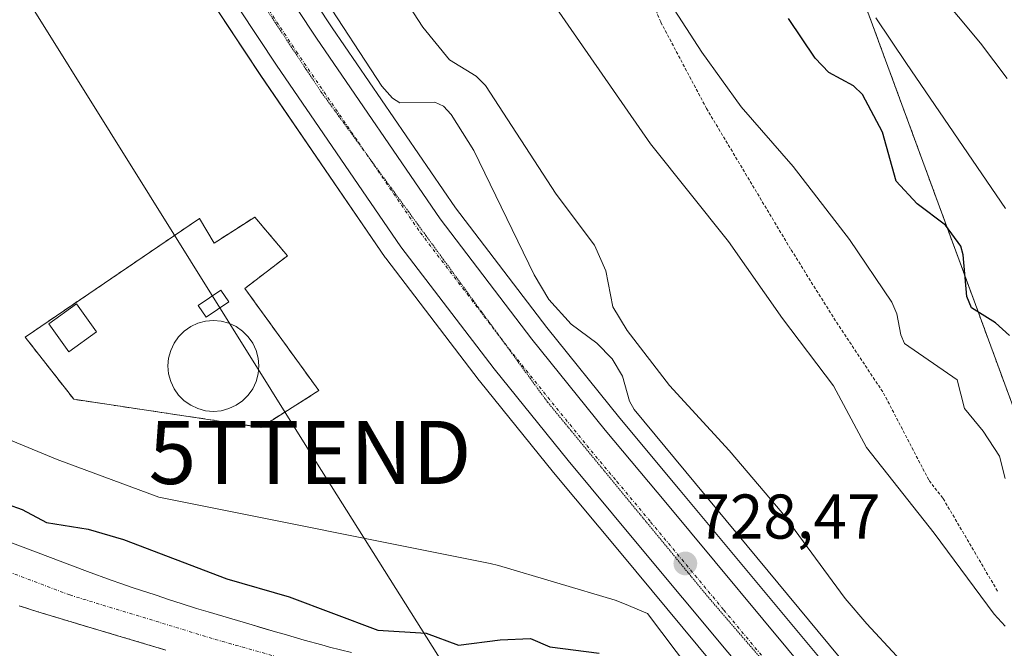
# Model space of a CAD drawing. Units: metres. Extents: x 654789 to 658244, y 4748682 to 4751073.
# Drawn here: x 655644 to 655800, y 4749390 to 4749490 of the extents above; entities that cross this region are included whole.
import ezdxf
from ezdxf.enums import TextEntityAlignment as Align

# ---------------------------------------------------------------- set-up
doc = ezdxf.new("R2010")
doc.units = ezdxf.units.M
doc.header["$MEASUREMENT"] = 0
for name, pattern in [('TRAZO_Y_PUNTO', [1, 0.5, -0.25, 0, -0.25]), ('TRAZOS', [0.75, 0.5, -0.25]), ('TRAZOS2', [0.375, 0.25, -0.125]), ('TRAZOSX2', [1.5, 1, -0.5])]:
    doc.linetypes.add(name, pattern=pattern)
doc.layers.get('0').update_dxf_attribs({"lineweight": 5})
for name, color, linetype, lineweight in [('Alambrada', 19, 'TRAZOS', 0), ('Arbolado forestal', 92, 'TRAZOS', 0), ('Arbolado forestal CxS', 92, 'Continuous', 0), ('Carretera de calzada única', 19, 'Continuous', 13), ('Carretera de calzada única Cxs', 19, 'Continuous', 13), ('Carretera de calzada única eje', 19, 'TRAZO_Y_PUNTO', 0), ('Carátula', 7, 'Continuous', 5), ('Corriente natural Cxs', 5, 'Continuous', 13), ('Corriente natural eje', 5, 'TRAZO_Y_PUNTO', 0), ('Corriente natural superficial', 5, 'Continuous', 13), ('Curva de nivel maestra', 36, 'Continuous', 30), ('Curva de nivel normal', 36, 'Continuous', 0), ('Depósito de residuos', 6, 'Continuous', 0), ('Depósito de residuos Cxs', 6, 'Continuous', 0), ('Edificación ligera', 1, 'Continuous', 0), ('Edificación ligera Cxs', 1, 'Continuous', 0), ('Espacio natural protegido', 2, 'Continuous', 13), ('Espacio natural protegido CxS', 2, 'Continuous', 0), ('Instalación de tratamiento de aguas', 135, 'TRAZOSX2', 0), ('Instalación de tratamiento de aguas CxS', 135, 'Continuous', 0), ('Muro lineal', 1, 'TRAZOSX2', 13), ('Núcleo urbano', 19, 'Continuous', 0), ('Núcleo urbano CxS', 19, 'Continuous', 0), ('Prado', 92, 'Continuous', 0), ('Prado CxS', 92, 'Continuous', 0), ('Punto de cota en terreno', 7, 'Continuous', 0), ('Rótulo de punto de cota en terreno', 19, 'Continuous', 0), ('Suelo desnudo', 252, 'Continuous', 0), ('Suelo desnudo CxS', 43, 'Continuous', 0), ('Tendido', 6, 'Continuous', 0), ('Torre de tendido puntual', 7, 'Continuous', 0), ('Vía pecuaria eje', 92, 'TRAZOS2', 0)]:
    doc.layers.add(name, color=color, linetype=linetype, lineweight=lineweight)
doc.styles.add('Arial', font='txt', dxfattribs={"height": 0.2})

# ---------------------------------------------------------------- blocks, each defined once
blk = doc.blocks.new('*U160')
at = {"layer": 'Prado CxS', "color": 92, "linetype": 'Continuous', "lineweight": 0}
for points in [[(655661.53, 4749512.94, 729.39), (655682.52, 4749481.2, 729.13), (655702.26, 4749452.4, 728.99), (655702.35, 4749452.27, 728.99), (655717.15, 4749432.88, 728.84), (655717.2, 4749432.82, 728.84), (655728.93, 4749418.28, 728.71), (655739.64, 4749405.45, 728.37), (655761.66, 4749378.99, 728.38), (655775.57, 4749360.81, 728.06), (655784.06, 4749348.07, 727.54), (655788.13, 4749340.69, 727.69), (655797.52, 4749320.97, 727.8), (655803.73, 4749303.64, 727.8)], [(655696.92, 4749389.75, 723.36), (655693.43, 4749390.62, 723.42), (655692.17, 4749390.95, 723.43), (655689.41, 4749391.72, 723.32), (655686.22, 4749392.65, 723.04), (655684.83, 4749393.05, 723.07), (655683.01, 4749393.58, 723.12), (655681.17, 4749394.12, 723.27), (655674.16, 4749396.18, 723.44), (655672.31, 4749396.75, 723.51), (655669.9, 4749397.52, 723.54), (655669.05, 4749397.79, 723.53), (655667.88, 4749398.17, 723.51), (655667.15, 4749398.41, 723.5), (655665.75, 4749398.87, 723.51), (655662.27, 4749400.01, 723.49), (655660.33, 4749400.67, 723.47), (655658.77, 4749401.23, 723.47), (655655.06, 4749402.6, 723.47), (655644.82, 4749406.44, 723.77), (655641.32, 4749407.76, 723.64)]]:
    blk.add_polyline3d(points, dxfattribs=at)
blk.add_polyline3d([(655681.56, 4749458.79, 729.33), (655675.11, 4749454.66, 729.38), (655672.78, 4749458.57, 729.47), (655645.16, 4749439.74, 728.98), (655652.88, 4749429.89, 728.65), (655682.52, 4749425.45, 728.98), (655691.72, 4749431.27, 729.03), (655679.98, 4749447.46, 729.4), (655686.75, 4749452.65, 729.25), (655681.56, 4749458.79, 729.33)], close=True, dxfattribs=at)
blk = doc.blocks.new('*U181')
at = {"layer": 'Curva de nivel normal', "color": 36, "linetype": 'Continuous', "lineweight": 0}
blk.add_polyline3d([(655780.02, 4749490.37, 755), (655784.87, 4749483.15, 755), (655800.61, 4749460.13, 755)], dxfattribs=at)
blk = doc.blocks.new('*U183')
at = {"layer": 'Curva de nivel normal', "color": 36, "linetype": 'Continuous', "lineweight": 0}
blk.add_polyline3d([(655800.53, 4749393.95, 740), (655798.79, 4749395.84, 740), (655789.3, 4749408.65, 740), (655778.56, 4749422.26, 740), (655773.34, 4749432.03, 740), (655765.22, 4749442.68, 740), (655756.66, 4749454.92, 740), (655744.31, 4749470.41, 740), (655727.18, 4749495.15, 740)], dxfattribs=at)
blk = doc.blocks.new('*U196')
at = {"layer": 'Curva de nivel normal', "color": 36, "linetype": 'Continuous', "lineweight": 0}
blk.add_polyline3d([(655800.52, 4749417.33, 745), (655799.63, 4749420.88, 745), (655797.04, 4749424.83, 745), (655794.1, 4749428.41, 745), (655792.9, 4749433, 745), (655784.58, 4749438.76, 745), (655783.98, 4749440.14, 745), (655783.37, 4749443.42, 745), (655782.56, 4749445.3, 745), (655775.86, 4749455.21, 745), (655766.91, 4749466.81, 745), (655758.7, 4749476.24, 745), (655752.45, 4749484.95, 745), (655746.2, 4749494.58, 745)], dxfattribs=at)
blk = doc.blocks.new('*U204')
at = {"layer": 'Curva de nivel normal', "color": 36, "linetype": 'Continuous', "lineweight": 0}
blk.add_polyline3d([(655699.24, 4749502.73, 735), (655708.21, 4749488.87, 735), (655712.42, 4749483.73, 735), (655716.65, 4749481.11, 735), (655718.12, 4749479.66, 735), (655729.35, 4749462.44, 735), (655735.4, 4749454.35, 735), (655737.21, 4749450.27, 735), (655738.33, 4749444.54, 735), (655740.59, 4749440.81, 735), (655747.3, 4749432.07, 735), (655756.79, 4749421.8, 735), (655765.2, 4749411.87, 735), (655775.18, 4749398.33, 735), (655778.58, 4749394.31, 735), (655783.29, 4749389.24, 735), (655800, 4749369.66, 735), (655801.74, 4749368.2, 735)], dxfattribs=at)
blk = doc.blocks.new('*U231')
at = {"layer": 'Curva de nivel maestra', "color": 36, "linetype": 'Continuous', "lineweight": 30}
blk.add_polyline3d([(655801.21, 4749440.03, 750), (655799, 4749442.03, 750), (655795.18, 4749444.37, 750), (655794.44, 4749446.19, 750), (655793.9, 4749452.78, 750), (655793.49, 4749454.17, 750), (655791.08, 4749457.52, 750), (655786.6, 4749460.87, 750), (655783.26, 4749464.49, 750), (655781.09, 4749472.25, 750), (655777.9, 4749478.22, 750), (655776.5, 4749479.6, 750), (655772.58, 4749481.68, 750), (655770.41, 4749484, 750), (655766.18, 4749490.26, 750)], dxfattribs=at)
blk = doc.blocks.new('5PATER')
at = {"layer": 'Carátula', "linetype": 'Continuous', "lineweight": 5}
h = blk.add_hatch(color=250, dxfattribs=at)
edge = h.paths.add_edge_path()
edge.add_ellipse((0, 0.01), major_axis=(-1.33, -1.34), ratio=0.999422, start_angle=0, end_angle=360)
blk = doc.blocks.new('5TTEND')
blk.add_text('5TTEND', height=10).set_placement((0, 0), align=Align.MIDDLE_CENTER)

msp = doc.modelspace()

# ---------------------------------------------------------------- linework, layer by layer
at = {"layer": 'Alambrada', "color": 19, "linetype": 'TRAZOS', "lineweight": 0}
msp.add_polyline3d([(655695.5, 4749585.85, 747.18), (655701.23, 4749575.09, 746.84), (655711.2, 4749557.63, 746.75), (655721.64, 4749540.19, 746.78), (655728.89, 4749526.32, 746.43), (655737.87, 4749508.85, 745.57), (655745.94, 4749489.67, 744.55), (655753.17, 4749476.02, 743.72), (655766.61, 4749453.57, 742.53), (655773.8, 4749442.11, 742.34), (655781.25, 4749430.88, 742.07), (655788.48, 4749417, 741.72), (655790.71, 4749414.15, 741.54), (655799.42, 4749399.32, 740.77)], dxfattribs=at)
at = {"layer": 'Arbolado forestal', "color": 92, "linetype": 'TRAZOS', "lineweight": 0}
for points in [[(655929.54, 4749158.09, 728.23), (655926.91, 4749170.14, 727.56), (655923.8, 4749182.18, 728.55), (655885.27, 4749211.21, 726.69), (655858.77, 4749240.07, 728.35), (655851.42, 4749264.13, 732.18), (655849.14, 4749266.72, 731.48), (655839.78, 4749277.32, 735.39), (655831.94, 4749291.83, 738.2), (655826.18, 4749338.18, 737.94), (655809.93, 4749406.62, 743.91), (655776.16, 4749498.35, 757.38), (655727.15, 4749632.46, 764.45), (655688.83, 4749775.63, 774.54), (655669.6, 4749830.05, 771.45)], [(655667.48, 4749390.14, 723.41), (655658.26, 4749392.88, 723.41), (655650.88, 4749395.08, 723.48), (655647.19, 4749396.21, 723.51), (655644.18, 4749397.17, 723.59)]]:
    msp.add_polyline3d(points, dxfattribs=at)
at = {"layer": 'Arbolado forestal CxS', "color": 92, "linetype": 'Continuous', "lineweight": 0}
for points in [[(655885.27, 4749211.21, 726.69), (655858.77, 4749240.07, 728.35), (655851.42, 4749264.13, 732.18), (655839.78, 4749277.32, 735.39), (655831.94, 4749291.83, 738.2), (655826.18, 4749338.17, 737.94), (655809.93, 4749406.62, 743.91), (655776.16, 4749498.35, 757.38)], [(655644.18, 4749397.17, 723.59), (655647.19, 4749396.21, 723.51), (655650.88, 4749395.08, 723.48), (655658.26, 4749392.88, 723.41), (655667.48, 4749390.14, 723.41)]]:
    msp.add_polyline3d(points, dxfattribs=at)
at = {"layer": 'Carretera de calzada única', "color": 19, "linetype": 'Continuous', "lineweight": 13}
for points in [[(655669.61, 4749519.98, 729.64), (655691.33, 4749487.13, 729.1), (655710.94, 4749458.49, 728.56), (655725.49, 4749439.43, 728.41), (655737.13, 4749425.01, 728.45), (655746.71, 4749413.54, 728.34), (655769.95, 4749385.61, 728.6), (655784.21, 4749366.99, 728.77), (655793.14, 4749353.58, 728.92), (655797.58, 4749345.54, 728.84), (655807.33, 4749325.05, 728.77), (655813.76, 4749307.11, 728.44), (655821.28, 4749284.65, 727.92), (655824.8, 4749275.3, 727.77), (655829.9, 4749262.2, 726.85), (655830.21, 4749261.43, 726.93), (655835.59, 4749250.19, 727.36), (655840.17, 4749241.72, 727.18), (655858.99, 4749210.3, 726.2)], [(655852.48, 4749206.36, 726.09), (655833.55, 4749237.95, 727.4), (655828.8, 4749246.74, 727.76), (655823.22, 4749258.4, 727.86), (655822.4, 4749260.49, 727.94), (655817.69, 4749272.58, 728.24), (655814.11, 4749282.1, 728.26), (655806.56, 4749304.62, 728.31), (655800.29, 4749322.12, 728.25), (655790.8, 4749342.06, 728.31), (655786.63, 4749349.63, 728.36), (655778.01, 4749362.56, 728.36), (655764, 4749380.86, 728.39), (655741.94, 4749407.37, 728.51), (655731.25, 4749420.18, 728.68), (655719.53, 4749434.7, 728.82), (655704.73, 4749454.09, 729.03), (655685.01, 4749482.88, 729.22), (655664.03, 4749514.59, 729.58)]]:
    msp.add_polyline3d(points, dxfattribs=at)
at = {"layer": 'Carretera de calzada única Cxs', "color": 19, "linetype": 'Continuous', "lineweight": 13}
for points in [[(655669.61, 4749519.98, 729.64), (655691.33, 4749487.13, 729.1), (655710.94, 4749458.49, 728.56), (655725.49, 4749439.43, 728.41), (655737.13, 4749425.01, 728.45), (655746.71, 4749413.54, 728.34), (655769.95, 4749385.61, 728.6), (655784.21, 4749366.99, 728.77), (655793.14, 4749353.58, 728.92), (655797.58, 4749345.54, 728.84), (655807.33, 4749325.05, 728.77), (655813.76, 4749307.11, 728.44), (655821.28, 4749284.65, 727.92), (655824.8, 4749275.3, 727.77), (655829.9, 4749262.2, 726.85), (655830.21, 4749261.43, 726.93), (655835.59, 4749250.19, 727.36), (655840.17, 4749241.72, 727.18), (655858.99, 4749210.3, 726.2)], [(655852.48, 4749206.36, 726.09), (655833.55, 4749237.95, 727.4), (655828.8, 4749246.74, 727.76), (655823.22, 4749258.4, 727.86), (655822.4, 4749260.49, 727.94), (655817.69, 4749272.58, 728.24), (655814.11, 4749282.1, 728.26), (655806.56, 4749304.62, 728.31), (655800.29, 4749322.12, 728.25), (655790.8, 4749342.06, 728.31), (655786.63, 4749349.63, 728.36), (655778.01, 4749362.56, 728.36), (655764, 4749380.86, 728.39), (655741.94, 4749407.37, 728.51), (655731.25, 4749420.18, 728.68), (655719.53, 4749434.7, 728.82), (655704.73, 4749454.09, 729.03), (655685.01, 4749482.88, 729.22), (655664.03, 4749514.59, 729.58)]]:
    msp.add_polyline3d(points, dxfattribs=at)
at = {"layer": 'Carretera de calzada única eje', "color": 19, "linetype": 'TRAZO_Y_PUNTO', "lineweight": 0}
msp.add_polyline3d([(655666.82, 4749517.28, 729.71), (655688.17, 4749485, 729.23), (655697.97, 4749470.68, 729.06), (655707.83, 4749456.29, 728.89), (655715.23, 4749446.59, 728.74), (655722.51, 4749437.06, 728.64), (655734.19, 4749422.59, 728.55), (655738.98, 4749416.86, 728.51), (655744.32, 4749410.45, 728.46), (655755.94, 4749396.49, 728.45), (655766.97, 4749383.23, 728.47), (655773.98, 4749374.08, 728.51), (655781.11, 4749364.77, 728.57), (655785.42, 4749358.31, 728.62), (655789.88, 4749351.6, 728.62), (655792.1, 4749347.58, 728.6), (655794.19, 4749343.8, 728.62), (655798.93, 4749333.83, 728.58), (655803.81, 4749323.58, 728.52)], dxfattribs=at)
at = {"layer": 'Corriente natural Cxs', "color": 5, "linetype": 'Continuous', "lineweight": 13}
for points in [[(655641.32, 4749407.76, 723.64), (655644.82, 4749406.44, 723.77), (655655.06, 4749402.6, 723.47), (655658.77, 4749401.23, 723.47), (655660.33, 4749400.67, 723.47), (655662.27, 4749400.01, 723.49), (655665.75, 4749398.87, 723.51), (655667.15, 4749398.41, 723.5), (655667.88, 4749398.17, 723.51), (655669.05, 4749397.79, 723.53), (655669.9, 4749397.52, 723.54), (655672.31, 4749396.75, 723.51), (655674.16, 4749396.18, 723.44), (655681.17, 4749394.12, 723.27), (655684.83, 4749393.05, 723.07), (655686.22, 4749392.65, 723.04), (655689.41, 4749391.72, 723.32), (655692.17, 4749390.95, 723.43), (655693.43, 4749390.62, 723.42), (655696.92, 4749389.75, 723.36)], [(655667.48, 4749390.14, 723.41), (655658.26, 4749392.88, 723.41), (655650.88, 4749395.08, 723.48), (655647.19, 4749396.21, 723.51), (655644.18, 4749397.17, 723.59)]]:
    msp.add_polyline3d(points, dxfattribs=at)
at = {"layer": 'Corriente natural eje', "color": 5, "linetype": 'TRAZO_Y_PUNTO', "lineweight": 0}
msp.add_polyline3d([(655561.52, 4749425.3, 723.68), (655567.4, 4749423.6, 723.65), (655574.74, 4749422.09, 723.67), (655591.24, 4749418.04, 723.61), (655621.46, 4749410.1, 723.83), (655631.18, 4749406.87, 723.89), (655652.22, 4749398.87, 723.49), (655675.3, 4749391.83, 723.33), (655692.14, 4749387.07, 722.99), (655696.43, 4749385.57, 722.97), (655730.62, 4749376.86, 722.95), (655736.39, 4749374.49, 722.91), (655747.68, 4749367.92, 722.99), (655757.07, 4749360.47, 722.99), (655758.86, 4749358.73, 722.97), (655771.48, 4749342.34, 722.93), (655779.3, 4749329.76, 723.27), (655782.41, 4749320.27, 723.36), (655783.78, 4749312.49, 723.45), (655784.66, 4749306.32, 723.1), (655785.93, 4749284.01, 722.73), (655786.85, 4749273.1, 722.68), (655786.48, 4749260.59, 722.36), (655786.39, 4749247.63, 722.38)], dxfattribs=at)
at = {"layer": 'Corriente natural superficial', "color": 5, "linetype": 'Continuous', "lineweight": 13}
for points in [[(655641.32, 4749407.76, 723.64), (655644.82, 4749406.44, 723.77), (655655.06, 4749402.6, 723.47), (655658.77, 4749401.23, 723.47), (655660.33, 4749400.67, 723.47), (655662.27, 4749400.01, 723.49), (655665.75, 4749398.87, 723.51), (655667.15, 4749398.41, 723.5), (655667.88, 4749398.17, 723.51), (655669.05, 4749397.79, 723.53), (655669.9, 4749397.52, 723.54), (655672.31, 4749396.75, 723.51), (655674.16, 4749396.18, 723.44), (655681.17, 4749394.12, 723.27), (655684.83, 4749393.05, 723.07), (655686.22, 4749392.65, 723.04), (655689.41, 4749391.72, 723.32), (655692.17, 4749390.95, 723.43), (655693.43, 4749390.62, 723.42), (655696.92, 4749389.75, 723.36)], [(655667.48, 4749390.14, 723.41), (655658.26, 4749392.88, 723.41), (655650.88, 4749395.08, 723.48), (655647.19, 4749396.21, 723.51), (655644.18, 4749397.17, 723.59)]]:
    msp.add_polyline3d(points, dxfattribs=at)
at = {"layer": 'Curva de nivel maestra', "color": 36, "linetype": 'Continuous', "lineweight": 30}
msp.add_polyline3d([(655642.28, 4749413.29, 725), (655644.7, 4749412.4, 725), (655648.52, 4749410.37, 725), (655655.15, 4749409.29, 725), (655660.76, 4749407.66, 725), (655677.13, 4749401.42, 725), (655687.03, 4749398.57, 725), (655701.09, 4749393.28, 725), (655708.71, 4749392.81, 725), (655713.85, 4749390.93, 725), (655720.48, 4749391.76, 725), (655725.28, 4749391.95, 725), (655728.35, 4749390.64, 725), (655736.19, 4749389.66, 725)], dxfattribs=at)
at = {"layer": 'Curva de nivel normal', "color": 36, "linetype": 'Continuous', "lineweight": 0}
for points in [[(655786.41, 4749498.61, 760), (655796.65, 4749486.37, 760), (655800.87, 4749480.77, 760)], [(655692.01, 4749494.37, 730), (655701.71, 4749479.56, 730), (655703.41, 4749477.61, 730), (655704.57, 4749476.91, 730), (655710.12, 4749477, 730), (655711.46, 4749476.36, 730), (655712.71, 4749475.06, 730), (655716.29, 4749469.33, 730), (655725.85, 4749449.64, 730), (655728.21, 4749445.69, 730), (655731.71, 4749441.78, 730), (655735.77, 4749438.81, 730), (655738.25, 4749436.29, 730), (655739.89, 4749433.58, 730), (655740.95, 4749429.58, 730), (655741.72, 4749428.3, 730), (655779.1, 4749383.21, 730), (655791.68, 4749364.73, 730), (655800.01, 4749350.02, 730), (655802.45, 4749346.74, 730)]]:
    msp.add_polyline3d(points, dxfattribs=at)
at = {"layer": 'Depósito de residuos', "color": 6, "linetype": 'Continuous', "lineweight": 0}
for points in [[(655656.48, 4749440.58, 729.38), (655652.08, 4749437.44, 729.16), (655648.9, 4749441.88, 729.25), (655653.31, 4749445.03, 729.4), (655656.48, 4749440.58, 729.38)], [(655676.25, 4749428.09, 729.2), (655675, 4749427.98, 729.17), (655673.75, 4749428.09, 729.15), (655672.54, 4749428.41, 729.15), (655671.4, 4749428.94, 729.16), (655670.37, 4749429.66, 729.2), (655669.48, 4749430.55, 729.25), (655668.76, 4749431.58, 729.29), (655668.23, 4749432.72, 729.34), (655667.9, 4749433.93, 729.4), (655667.79, 4749435.18, 729.48), (655667.9, 4749436.44, 729.56), (655668.23, 4749437.65, 729.62), (655668.76, 4749438.79, 729.62), (655669.48, 4749439.82, 729.59), (655670.37, 4749440.71, 729.57), (655671.4, 4749441.43, 729.53), (655672.54, 4749441.96, 729.52), (655673.75, 4749442.28, 729.55), (655675, 4749442.39, 729.51), (655676.25, 4749442.28, 729.46), (655677.47, 4749441.96, 729.42), (655678.61, 4749441.43, 729.4), (655679.64, 4749440.71, 729.4), (655680.52, 4749439.82, 729.39), (655681.25, 4749438.79, 729.41), (655681.78, 4749437.65, 729.42), (655682.1, 4749436.44, 729.42), (655682.21, 4749435.18, 729.37), (655682.1, 4749433.93, 729.3), (655681.78, 4749432.72, 729.29), (655681.25, 4749431.58, 729.27), (655680.52, 4749430.55, 729.27), (655679.64, 4749429.66, 729.25), (655678.61, 4749428.94, 729.24), (655677.47, 4749428.41, 729.22), (655676.25, 4749428.09, 729.2)]]:
    msp.add_polyline3d(points, dxfattribs=at)
at = {"layer": 'Depósito de residuos Cxs', "color": 6, "linetype": 'Continuous', "lineweight": 0}
for points in [[(655656.48, 4749440.58, 729.38), (655652.08, 4749437.44, 729.16), (655648.9, 4749441.88, 729.25), (655653.31, 4749445.03, 729.4), (655656.48, 4749440.58, 729.38)], [(655676.25, 4749428.09, 729.2), (655675, 4749427.98, 729.17), (655673.75, 4749428.09, 729.15), (655672.54, 4749428.41, 729.15), (655671.4, 4749428.94, 729.16), (655670.37, 4749429.66, 729.2), (655669.48, 4749430.55, 729.25), (655668.76, 4749431.58, 729.29), (655668.23, 4749432.72, 729.34), (655667.9, 4749433.93, 729.4), (655667.79, 4749435.18, 729.48), (655667.9, 4749436.44, 729.56), (655668.23, 4749437.65, 729.62), (655668.76, 4749438.79, 729.62), (655669.48, 4749439.82, 729.59), (655670.37, 4749440.71, 729.57), (655671.4, 4749441.43, 729.53), (655672.54, 4749441.96, 729.52), (655673.75, 4749442.28, 729.55), (655675, 4749442.39, 729.51), (655676.25, 4749442.28, 729.46), (655677.47, 4749441.96, 729.42), (655678.61, 4749441.43, 729.4), (655679.64, 4749440.71, 729.4), (655680.52, 4749439.82, 729.39), (655681.25, 4749438.79, 729.41), (655681.78, 4749437.65, 729.42), (655682.1, 4749436.44, 729.42), (655682.21, 4749435.18, 729.37), (655682.1, 4749433.93, 729.3), (655681.78, 4749432.72, 729.29), (655681.25, 4749431.58, 729.27), (655680.52, 4749430.55, 729.27), (655679.64, 4749429.66, 729.25), (655678.61, 4749428.94, 729.24), (655677.47, 4749428.41, 729.22), (655676.25, 4749428.09, 729.2)]]:
    msp.add_polyline3d(points, close=True, dxfattribs=at)
at = {"layer": 'Edificación ligera', "color": 1, "linetype": 'Continuous', "lineweight": 0}
msp.add_polyline3d([(655677.44, 4749445.34, 729.41), (655673.84, 4749442.91, 729.54), (655672.59, 4749444.76, 729.51), (655676.19, 4749447.19, 729.38), (655677.44, 4749445.34, 729.41)], dxfattribs=at)
at = {"layer": 'Edificación ligera Cxs', "color": 1, "linetype": 'Continuous', "lineweight": 0}
msp.add_polyline3d([(655677.44, 4749445.34, 729.41), (655673.84, 4749442.91, 729.54), (655672.59, 4749444.76, 729.51), (655676.19, 4749447.19, 729.38), (655677.44, 4749445.34, 729.41)], close=True, dxfattribs=at)
at = {"layer": 'Espacio natural protegido', "color": 2, "linetype": 'Continuous', "lineweight": 13}
msp.add_polyline3d([(655561.67, 4749455.73, 726.16), (655565.05, 4749453.71, 726.21), (655583.08, 4749445.97, 726.09), (655585.75, 4749445.1, 726.07), (655591.17, 4749443.34, 726.05), (655603.09, 4749439.47, 726.06), (655604.03, 4749439.13, 726.05), (655617.73, 4749433.64, 726.24), (655619.42, 4749432.96, 726.51), (655625.78, 4749430.42, 727.33), (655650.22, 4749420.33, 727.55), (655666.34, 4749414.39, 727.37), (655718.87, 4749403.88, 727.68), (655720.22, 4749403.55, 727.7), (655738.68, 4749398.04, 727.69), (655740.2, 4749397.49, 728.05), (655743.83, 4749395.96, 728.32), (655755.18, 4749380.89, 728.25)], dxfattribs=at)
at = {"layer": 'Espacio natural protegido CxS', "color": 2, "linetype": 'Continuous', "lineweight": 0}
msp.add_polyline3d([(655561.67, 4749455.73, 726.16), (655565.05, 4749453.71, 726.21), (655583.08, 4749445.97, 726.09), (655585.75, 4749445.1, 726.07), (655591.17, 4749443.34, 726.05), (655603.09, 4749439.47, 726.06), (655604.03, 4749439.13, 726.05), (655617.73, 4749433.64, 726.24), (655619.42, 4749432.96, 726.51), (655625.78, 4749430.42, 727.33), (655650.22, 4749420.33, 727.55), (655666.34, 4749414.39, 727.37), (655718.87, 4749403.88, 727.68), (655720.22, 4749403.55, 727.7), (655738.68, 4749398.04, 727.69), (655740.2, 4749397.49, 728.05), (655743.83, 4749395.96, 728.32), (655755.18, 4749380.89, 728.25)], dxfattribs=at)
at = {"layer": 'Instalación de tratamiento de aguas', "color": 135, "linetype": 'TRAZOSX2', "lineweight": 0}
for points in [[(655686.75, 4749452.65, 729.25), (655679.98, 4749447.46, 729.4), (655691.72, 4749431.27, 729.03), (655682.52, 4749425.45, 728.98), (655652.88, 4749429.89, 728.65), (655645.16, 4749439.74, 728.98), (655672.78, 4749458.57, 729.47)], [(655672.78, 4749458.57, 729.47), (655675.11, 4749454.66, 729.38), (655681.56, 4749458.79, 729.33)], [(655681.56, 4749458.79, 729.33), (655686.75, 4749452.65, 729.25)]]:
    msp.add_polyline3d(points, dxfattribs=at)
at = {"layer": 'Instalación de tratamiento de aguas CxS', "color": 135, "linetype": 'Continuous', "lineweight": 0}
msp.add_polyline3d([(655681.56, 4749458.79, 729.33), (655686.75, 4749452.65, 729.25), (655679.98, 4749447.46, 729.4), (655691.72, 4749431.27, 729.03), (655682.52, 4749425.45, 728.98), (655652.88, 4749429.89, 728.65), (655645.16, 4749439.74, 728.98), (655672.78, 4749458.57, 729.47), (655675.11, 4749454.66, 729.38), (655681.56, 4749458.79, 729.33)], close=True, dxfattribs=at)
at = {"layer": 'Muro lineal', "color": 1, "linetype": 'TRAZOSX2', "lineweight": 13}
for points in [[(655686.75, 4749452.65, 729.34), (655679.98, 4749447.46, 729.46), (655691.72, 4749431.27, 729.1), (655682.52, 4749425.45, 729.1), (655652.88, 4749429.89, 728.75), (655645.16, 4749439.74, 729.06), (655672.78, 4749458.57, 729.52)], [(655672.78, 4749458.57, 729.52), (655675.11, 4749454.66, 729.44), (655681.56, 4749458.79, 729.37)]]:
    msp.add_polyline3d(points, dxfattribs=at)
at = {"layer": 'Núcleo urbano', "color": 19, "linetype": 'Continuous', "lineweight": 0}
for points in [[(655672.11, 4749521.64, 729.79), (655693.82, 4749488.81, 729.66), (655713.37, 4749460.25, 728.64), (655727.85, 4749441.28, 728.74), (655739.45, 4749426.91, 728.95), (655749.01, 4749415.46, 728.93), (655772.26, 4749387.53, 728.96), (655772.33, 4749387.43, 728.97), (655786.59, 4749368.81, 728.98), (655786.71, 4749368.65, 728.99), (655795.64, 4749355.24, 729.39), (655795.75, 4749355.06, 729.38), (655800.21, 4749346.99, 729.41), (655800.29, 4749346.83, 729.39), (655810.04, 4749326.34, 729.45)], [(655803.73, 4749303.64, 727.8), (655797.52, 4749320.97, 727.81), (655788.13, 4749340.69, 727.69), (655784.06, 4749348.07, 727.54), (655775.57, 4749360.81, 728.06), (655761.65, 4749378.99, 728.38), (655739.63, 4749405.45, 728.37), (655728.93, 4749418.28, 728.71), (655717.2, 4749432.82, 728.84), (655717.14, 4749432.88, 728.84), (655702.34, 4749452.27, 728.99), (655702.25, 4749452.4, 728.99), (655682.52, 4749481.21, 729.13), (655661.53, 4749512.94, 729.39)], [(655686.75, 4749452.65, 729.25), (655679.98, 4749447.46, 729.4), (655691.72, 4749431.27, 729.03), (655682.52, 4749425.45, 728.98), (655652.88, 4749429.89, 728.65), (655645.16, 4749439.74, 728.98), (655672.78, 4749458.57, 729.47), (655675.11, 4749454.66, 729.38), (655681.56, 4749458.79, 729.33), (655686.75, 4749452.65, 729.25)]]:
    msp.add_polyline3d(points, dxfattribs=at)
at = {"layer": 'Núcleo urbano CxS', "color": 19, "linetype": 'Continuous', "lineweight": 0}
for points in [[(655672.11, 4749521.64, 729.79), (655693.82, 4749488.81, 729.66), (655713.37, 4749460.25, 728.64), (655727.85, 4749441.28, 728.74), (655739.45, 4749426.91, 728.95), (655749.01, 4749415.46, 728.93), (655772.26, 4749387.53, 728.96), (655772.33, 4749387.43, 728.97), (655786.59, 4749368.81, 728.98), (655786.71, 4749368.65, 728.99), (655795.64, 4749355.24, 729.39), (655795.75, 4749355.06, 729.38), (655800.21, 4749346.99, 729.41), (655800.29, 4749346.83, 729.39), (655810.04, 4749326.34, 729.45), (655810.15, 4749326.07, 729.43), (655816.59, 4749308.09, 728.53), (655824.11, 4749285.66, 728.67), (655827.6, 4749276.37, 728.37), (655832.69, 4749263.3, 726.22), (655832.96, 4749262.64, 726.42), (655838.26, 4749251.55, 727.65), (655842.78, 4749243.21, 727.17), (655861.56, 4749211.85, 725.82)], [(655803.73, 4749303.64, 727.8), (655797.52, 4749320.97, 727.8), (655788.13, 4749340.69, 727.69), (655784.06, 4749348.07, 727.54), (655775.57, 4749360.81, 728.06), (655761.66, 4749378.99, 728.38), (655739.64, 4749405.45, 728.37), (655728.93, 4749418.28, 728.71), (655717.2, 4749432.82, 728.84), (655717.15, 4749432.88, 728.84), (655702.35, 4749452.27, 728.99), (655702.26, 4749452.4, 728.99), (655682.52, 4749481.2, 729.13), (655661.53, 4749512.94, 729.39)]]:
    msp.add_polyline3d(points, dxfattribs=at)
msp.add_polyline3d([(655681.56, 4749458.79, 729.33), (655686.75, 4749452.65, 729.25), (655679.98, 4749447.46, 729.4), (655691.72, 4749431.27, 729.03), (655682.52, 4749425.45, 728.98), (655652.88, 4749429.89, 728.65), (655645.16, 4749439.74, 728.98), (655672.78, 4749458.57, 729.47), (655675.11, 4749454.66, 729.38), (655681.56, 4749458.79, 729.33)], close=True, dxfattribs=at)
at = {"layer": 'Prado', "color": 92, "linetype": 'Continuous', "lineweight": 0}
for points in [[(655929.54, 4749158.09, 728.23), (655926.91, 4749170.14, 727.56), (655923.8, 4749182.18, 728.55), (655885.27, 4749211.21, 726.69), (655858.77, 4749240.07, 728.35), (655851.42, 4749264.13, 732.18), (655849.14, 4749266.72, 731.48), (655839.78, 4749277.32, 735.39), (655831.94, 4749291.83, 738.2), (655826.18, 4749338.18, 737.94), (655809.93, 4749406.62, 743.91), (655776.16, 4749498.35, 757.38), (655727.15, 4749632.46, 764.45), (655688.83, 4749775.63, 774.54), (655669.6, 4749830.05, 771.45)], [(655672.11, 4749521.64, 729.79), (655693.82, 4749488.81, 729.66), (655713.37, 4749460.25, 728.64), (655727.85, 4749441.28, 728.74), (655739.45, 4749426.91, 728.95), (655749.01, 4749415.46, 728.93), (655772.26, 4749387.53, 728.96), (655772.33, 4749387.43, 728.97), (655786.59, 4749368.81, 728.98), (655786.71, 4749368.65, 728.99), (655795.64, 4749355.24, 729.39), (655795.75, 4749355.06, 729.38), (655800.21, 4749346.99, 729.41), (655800.29, 4749346.83, 729.39), (655810.04, 4749326.34, 729.45)], [(655803.73, 4749303.64, 727.8), (655797.52, 4749320.97, 727.81), (655788.13, 4749340.69, 727.69), (655784.06, 4749348.07, 727.54), (655775.57, 4749360.81, 728.06), (655761.65, 4749378.99, 728.38), (655739.63, 4749405.45, 728.37), (655728.93, 4749418.28, 728.71), (655717.2, 4749432.82, 728.84), (655717.14, 4749432.88, 728.84), (655702.34, 4749452.27, 728.99), (655702.25, 4749452.4, 728.99), (655682.52, 4749481.21, 729.13), (655661.53, 4749512.94, 729.39)], [(655686.75, 4749452.65, 729.25), (655679.98, 4749447.46, 729.4), (655691.72, 4749431.27, 729.03), (655682.52, 4749425.45, 728.98), (655652.88, 4749429.89, 728.65), (655645.16, 4749439.74, 728.98), (655672.78, 4749458.57, 729.47), (655675.11, 4749454.66, 729.38), (655681.56, 4749458.79, 729.33), (655686.75, 4749452.65, 729.25)], [(655641.32, 4749407.76, 723.64), (655644.82, 4749406.44, 723.77), (655655.06, 4749402.6, 723.47), (655658.77, 4749401.23, 723.47), (655660.33, 4749400.67, 723.47), (655662.27, 4749400.01, 723.49), (655665.75, 4749398.87, 723.51), (655667.15, 4749398.41, 723.5), (655667.88, 4749398.17, 723.51), (655669.05, 4749397.79, 723.53), (655669.9, 4749397.52, 723.54), (655672.31, 4749396.75, 723.51), (655674.16, 4749396.18, 723.44), (655681.17, 4749394.12, 723.27), (655683.01, 4749393.58, 723.12), (655684.83, 4749393.05, 723.07), (655686.22, 4749392.65, 723.04), (655689.41, 4749391.72, 723.32), (655692.17, 4749390.95, 723.43), (655693.43, 4749390.62, 723.42), (655696.92, 4749389.75, 723.36)]]:
    msp.add_polyline3d(points, dxfattribs=at)
at = {"layer": 'Prado CxS', "color": 92, "linetype": 'Continuous', "lineweight": 0}
for points in [[(655861.56, 4749211.85, 725.82), (655842.78, 4749243.21, 727.17), (655838.26, 4749251.55, 727.65), (655832.96, 4749262.64, 726.42), (655832.69, 4749263.3, 726.22), (655827.6, 4749276.37, 728.37), (655824.11, 4749285.66, 728.67), (655816.59, 4749308.09, 728.53), (655810.15, 4749326.07, 729.43), (655810.04, 4749326.34, 729.45), (655800.29, 4749346.83, 729.39), (655800.21, 4749346.99, 729.41), (655795.75, 4749355.06, 729.38), (655795.64, 4749355.24, 729.39), (655786.71, 4749368.65, 728.99), (655786.59, 4749368.81, 728.98), (655772.33, 4749387.43, 728.97), (655772.26, 4749387.53, 728.96), (655749.01, 4749415.46, 728.93), (655739.45, 4749426.91, 728.95), (655727.85, 4749441.28, 728.74), (655713.37, 4749460.25, 728.64), (655693.82, 4749488.81, 729.66), (655672.11, 4749521.64, 729.79)], [(655776.16, 4749498.35, 757.38), (655809.93, 4749406.62, 743.91), (655826.18, 4749338.17, 737.94), (655831.94, 4749291.83, 738.2), (655839.78, 4749277.32, 735.39), (655851.42, 4749264.13, 732.18), (655858.77, 4749240.07, 728.35), (655885.27, 4749211.21, 726.69)]]:
    msp.add_polyline3d(points, dxfattribs=at)
at = {"layer": 'Suelo desnudo', "color": 252, "linetype": 'Continuous', "lineweight": 0}
for points in [[(655641.32, 4749407.76, 723.64), (655644.82, 4749406.44, 723.77), (655655.06, 4749402.6, 723.47), (655658.77, 4749401.23, 723.47), (655660.33, 4749400.67, 723.47), (655662.27, 4749400.01, 723.49), (655665.75, 4749398.87, 723.51), (655667.15, 4749398.41, 723.5), (655667.88, 4749398.17, 723.51), (655669.05, 4749397.79, 723.53), (655669.9, 4749397.52, 723.54), (655672.31, 4749396.75, 723.51), (655674.16, 4749396.18, 723.44), (655681.17, 4749394.12, 723.27), (655683.01, 4749393.58, 723.12), (655684.83, 4749393.05, 723.07), (655686.22, 4749392.65, 723.04), (655689.41, 4749391.72, 723.32), (655692.17, 4749390.95, 723.43), (655693.43, 4749390.62, 723.42), (655696.92, 4749389.75, 723.36)], [(655667.48, 4749390.14, 723.41), (655658.26, 4749392.88, 723.41), (655650.88, 4749395.08, 723.48), (655647.19, 4749396.21, 723.51), (655644.18, 4749397.17, 723.59)]]:
    msp.add_polyline3d(points, dxfattribs=at)
at = {"layer": 'Suelo desnudo CxS', "color": 43, "linetype": 'Continuous', "lineweight": 0}
for points in [[(655641.32, 4749407.76, 723.64), (655644.82, 4749406.44, 723.77), (655655.06, 4749402.6, 723.47), (655658.77, 4749401.23, 723.47), (655660.33, 4749400.67, 723.47), (655662.27, 4749400.01, 723.49), (655665.75, 4749398.87, 723.51), (655667.15, 4749398.41, 723.5), (655667.88, 4749398.17, 723.51), (655669.05, 4749397.79, 723.53), (655669.9, 4749397.52, 723.54), (655672.31, 4749396.75, 723.51), (655674.16, 4749396.18, 723.44), (655681.17, 4749394.12, 723.27), (655683.01, 4749393.58, 723.12), (655684.83, 4749393.05, 723.07), (655686.22, 4749392.65, 723.04), (655689.41, 4749391.72, 723.32), (655692.17, 4749390.95, 723.43), (655693.43, 4749390.62, 723.42), (655696.92, 4749389.75, 723.36)], [(655667.48, 4749390.14, 723.41), (655658.26, 4749392.88, 723.41), (655650.88, 4749395.08, 723.48), (655647.19, 4749396.21, 723.51), (655644.18, 4749397.17, 723.59)]]:
    msp.add_polyline3d(points, dxfattribs=at)
at = {"layer": 'Tendido', "color": 6, "linetype": 'Continuous', "lineweight": 0}
msp.add_polyline3d([(655926.64, 4749044.86, 722.45), (655844.94, 4749175.52, 724.73), (655748.35, 4749329.33, 725.14), (655690.33, 4749421.47, 728.74), (655614.11, 4749543.49, 728.8)], dxfattribs=at)
at = {"layer": 'Vía pecuaria eje', "color": 92, "linetype": 'TRAZOS2', "lineweight": 0}
msp.add_polyline3d([(655682.22, 4749493.53, 729.36), (655684.76, 4749489.69, 729.3), (655687.29, 4749485.84, 729.25), (655689.72, 4749482.18, 729.21), (655692.15, 4749478.53, 729.18), (655694.9, 4749474.75, 729.13), (655697.66, 4749470.98, 729.07), (655699.45, 4749468.52, 729.04), (655700.41, 4749467.2, 729.02), (655703.17, 4749463.42, 728.97), (655705.93, 4749459.65, 728.91), (655708.68, 4749455.87, 728.84), (655711.44, 4749452.1, 728.82), (655714.2, 4749448.32, 728.75), (655716.95, 4749444.55, 728.71), (655719.71, 4749440.77, 728.67), (655720.46, 4749439.74, 728.67), (655722.46, 4749437, 728.65), (655725.22, 4749433.22, 728.64), (655727.98, 4749429.45, 728.63), (655730.83, 4749425.98, 728.59), (655733.69, 4749422.52, 728.57), (655736.54, 4749419.06, 728.56), (655739.4, 4749415.59, 728.51), (655742.25, 4749412.13, 728.48), (655745.11, 4749408.67, 728.49), (655747.97, 4749405.2, 728.45), (655750.82, 4749401.74, 728.45), (655753.68, 4749398.27, 728.44), (655756.41, 4749395.09, 728.45), (655759.15, 4749391.91, 728.47), (655761.89, 4749388.73, 728.47)], dxfattribs=at)

# ---------------------------------------------------------------- block references
at = {"layer": 'Curva de nivel maestra', "color": 36, "linetype": 'Continuous', "lineweight": 30}
msp.add_blockref('*U231', (0, 0), dxfattribs=at)
at = {"layer": 'Curva de nivel normal', "color": 36, "linetype": 'Continuous', "lineweight": 0}
for name in ['*U181', '*U196', '*U204', '*U183']:
    msp.add_blockref(name, (0, 0), dxfattribs=at)
at = {"layer": 'Prado CxS', "color": 92, "linetype": 'Continuous', "lineweight": 0}
msp.add_blockref('*U160', (0, 0), dxfattribs=at)
at = {"layer": 'Punto de cota en terreno', "linetype": 'Continuous', "lineweight": 0}
msp.add_blockref('5PATER', (655749.83, 4749403.86, 728.47), dxfattribs=at)
at = {"layer": 'Torre de tendido puntual', "linetype": 'Continuous', "lineweight": 0}
msp.add_blockref('5TTEND', (655690.33, 4749421.47, 728.62), dxfattribs=at)

# ---------------------------------------------------------------- texts
at = {"layer": 'Rótulo de punto de cota en terreno', "color": 19, "linetype": 'Continuous', "lineweight": 0, "style": 'Arial'}
msp.add_text('728,47', height=7, dxfattribs=at).set_placement((655751.59, 4749405.62), align=Align.BOTTOM_LEFT)

doc.saveas('drawing.dxf')
